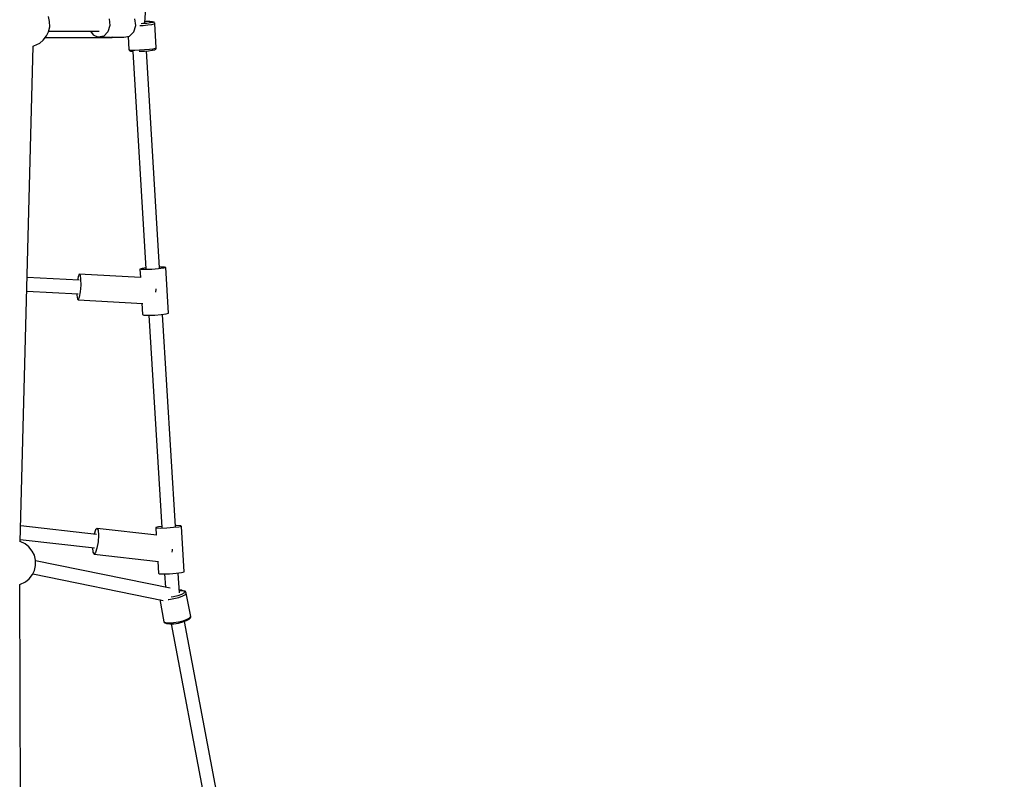
# Model space of a CAD drawing. Units: millimetres. Extents: x -11099 to 6513, y -6969 to 11058.
# Drawn here: x 3937 to 5225, y 69 to 1063 of the extents above; entities that cross this region are included whole.
import ezdxf

# ---------------------------------------------------------------- set-up
doc = ezdxf.new("R2010")
doc.units = ezdxf.units.MM
doc.layers.add('MEGA JUMBO_RZUT', color=7, linetype='Continuous')
doc.layers.add('PV-B17D', color=7, linetype='Continuous')

# ---------------------------------------------------------------- blocks, each defined once
blk = doc.blocks.new('zw$A4AF')
at = {"layer": 'MEGA JUMBO_RZUT'}
for p, q in [((11080.1, 1.8), (11099.5, 318.7)), ((10955.5, 3.8), (10954, 10.4)), ((10955.6, -3.3), (10955.5, 3.8)), ((11033.3, 7.1), (11034.5, -1.6)), ((11068.2, -1.6), (11067, 7.1)), ((11077.4, 0.9), (11075.1, 0.7)), ((11082.9, 1.3), (11077.4, 0.9)), ((11081.4, 3.6), (11080.2, 3.5)), ((11086.3, 3.6), (11081.4, 3.6)), ((11087.4, 1.9), (11082.9, 1.3)), ((11086.3, 3.6), (11089.6, 3.4)), ((11086.7, 3.6), (11086.3, 3.6)), ((11090.1, 3.4), (11086.7, 3.6)), ((11090.3, 2.5), (11087.4, 1.9)), ((11089.1, -0.1), (11092.3, 0.6)), ((11089.6, 3.4), (11091, 3)), ((11091.6, 3), (11090.1, 3.4)), ((11091, 3), (11090.3, 2.5)), ((11092.2, 2.7), (11091.6, 3)), ((11092.8, 2.2), (11092.2, 2.7)), ((11092.3, 0.6), (11093.1, 1.2)), ((11093.1, 1.5), (11092.8, 2.2)), ((11093.1, 1.2), (11093.1, 1.5)), ((11095.1, -30.7), (11093.1, 1.2)), ((10951.6, -15.2), (10954.2, -9.9)), ((10954.2, -9.9), (10955.6, -3.3)), ((10954.4, -9), (11020.5, -9)), ((11009, -9), (11012.3, -13.8)), ((11031.9, -9.9), (11026.3, -15.5)), ((11034.5, -1.6), (11031.9, -9.9)), ((11060, -15.5), (11065.6, -9.9)), ((11065.6, -9.9), (11068.2, -1.6)), ((11073.7, -1.5), (11077.8, -1.3)), ((11077.8, -1.3), (11084.1, -0.7)), ((11084.1, -0.7), (11089.1, -0.1)), ((10935, -28.3), (10942.6, -24.8)), ((10942.6, -24.8), (10947.3, -20.5)), ((10947.3, -20.5), (10951.6, -15.2)), ((10950.1, -17), (11037.3, -17)), ((11012.3, -13.8), (11019.1, -16.9)), ((11026.3, -15.5), (11019.1, -16.9)), ((11019.1, -16.9), (11035.3, -16.9)), ((11037.3, -17), (11037.1, -16.5)), ((11037.3, -17), (11037.4, -16.7)), ((11037.3, -16.9), (11052.8, -16.9)), ((11052.8, -16.9), (11060, -15.5)), ((11058.3, -15.8), (11059.3, -32.7)), ((10917.2, -677.1), (10934.2, -28.5)), ((10934.2, -28.6), (10935, -28.3)), ((11059.3, -32.7), (11059.7, -33.2)), ((11059.3, -32.7), (11059.4, -33.1)), ((11059.4, -33.1), (11059.7, -33.8)), ((11059.7, -33.2), (11062.4, -33.6)), ((11059.7, -33.8), (11060, -34.3)), ((11060, -34.3), (11060.5, -34.8)), ((11060.5, -34.8), (11061.2, -35)), ((11061.2, -35), (11063.7, -35.3)), ((11062.4, -33.6), (11067.1, -33.7)), ((11063.7, -35.3), (11064.2, -35.4)), ((11064.2, -35.4), (11065, -35.4)), ((11064.2, -35.4), (11081.5, -319.7)), ((11067.1, -33.7), (11073.2, -33.5)), ((11072.7, -35.3), (11073.7, -35.3)), ((11073.2, -33.5), (11079.8, -33.1)), ((11073.7, -35.3), (11079.6, -35)), ((11079.6, -35), (11085.1, -34.5)), ((11079.8, -33.1), (11086, -32.6)), ((11099.5, -318.7), (11082.1, -34.7)), ((11085.1, -34.5), (11089.6, -33.9)), ((11086, -32.6), (11091, -31.9)), ((11089.6, -33.9), (11090, -33.8)), ((11090, -33.8), (11093, -33.2)), ((11091, -31.9), (11094.2, -31.2)), ((11093, -33.2), (11093.6, -32.9)), ((11093.6, -32.9), (11094.4, -32.3)), ((11094.2, -31.2), (11095.1, -30.7)), ((11094.4, -32.3), (11094.8, -31.7)), ((11094.8, -31.7), (11095.1, -31)), ((11095.1, -31), (11095.1, -30.7)), ((11076.4, -319.3), (11073.6, -320.1)), ((11073.6, -320.1), (11074.3, -331.3)), ((11075.3, -320.7), (11073.6, -320.1)), ((11081, -320.9), (11075.3, -320.7)), ((11081.5, -318.6), (11076.4, -319.3)), ((11089.3, -320.6), (11081, -320.9)), ((11098, -320), (11089.3, -320.6)), ((11104.6, -319.1), (11098, -320)), ((11100, -317.5), (11099.4, -317.5)), ((11105.8, -317.7), (11100, -317.5)), ((11107.4, -318.3), (11104.6, -319.1)), ((11107.4, -318.3), (11105.8, -317.7)), ((11111.1, -378), (11107.4, -318.3)), ((10994.1, -334.8), (10926.2, -331.1)), ((10992.7, -330.4), (10992, -334.7)), ((10994.1, -326.9), (10992.7, -330.4)), ((10994.1, -326.9), (10995.3, -328)), ((11074.3, -331.3), (10994.1, -326.9)), ((10995.3, -328), (10996.1, -333.2)), ((10996.1, -333.2), (10996.2, -341.3)), ((10996.2, -341.3), (10995.6, -350)), ((11094.7, -350.2), (11095, -346.6)), ((11095, -346.6), (11095, -346.2)), ((10925.8, -349.1), (10993, -352.7)), ((10991, -352.6), (10991.1, -354.3)), ((10991.1, -354.3), (10991.8, -359.5)), ((10991.8, -359.5), (10993.1, -360.5)), ((10994.4, -357.1), (10993.1, -360.5)), ((10993.1, -360.5), (11077.7, -365.1)), ((10995.6, -350), (10994.4, -357.1)), ((11076.3, -365), (11077.2, -379.8)), ((11077.2, -379.8), (11078.9, -380.4)), ((11078.9, -380.4), (11084.7, -380.6)), ((11084.7, -380.6), (11093, -380.3)), ((11085.3, -380.6), (11102.3, -658.2)), ((11093, -380.3), (11101.6, -379.7)), ((11101.6, -379.7), (11108.2, -378.8)), ((11120.2, -657.1), (11103.2, -379.5)), ((11108.2, -378.8), (11111.1, -378)), ((11016.8, -667.4), (10917.7, -656)), ((11121.8, -655.9), (11120.1, -656)), ((11127, -656.2), (11121.8, -655.9)), ((11128, -656.8), (11124.5, -657.7)), ((11128, -656.8), (11127, -656.2)), ((11131.7, -716.5), (11128, -656.8)), ((11015.7, -661.3), (11013.9, -667.1)), ((11017.6, -659.4), (11015.7, -661.3)), ((11017.6, -659.4), (11019, -662)), ((11095.6, -668.4), (11017.6, -659.4)), ((11019.4, -668.4), (11018.9, -676.9)), ((11019, -662), (11019.4, -668.4)), ((11097.9, -657.6), (11094.4, -658.5)), ((11094.4, -658.5), (11095, -668.3)), ((11095.4, -659.1), (11094.4, -658.5)), ((11100.7, -659.4), (11095.4, -659.1)), ((11102.2, -657.1), (11097.9, -657.6)), ((11108.7, -659.2), (11100.7, -659.4)), ((11117.4, -658.5), (11108.7, -659.2)), ((11124.5, -657.7), (11117.4, -658.5)), ((10917.2, -673.9), (11014.4, -685.1)), ((10923.6, -679.6), (10917.2, -676.7)), ((10928.4, -683.8), (10923.6, -679.6)), ((11018.9, -676.9), (11017.4, -685.3)), ((10932.8, -689.1), (10928.4, -683.8)), ((10935.6, -694.3), (10932.8, -689.1)), ((10937.1, -700.9), (10935.6, -694.3)), ((11011.8, -684.8), (11012.2, -690.6)), ((11012.2, -690.6), (11013.6, -693.1)), ((11015.5, -691.2), (11013.6, -693.1)), ((11013.6, -693.1), (11097.8, -702.8)), ((11017.4, -685.3), (11015.5, -691.2)), ((11115.9, -690.4), (11116.3, -688.1)), ((11116.3, -688.1), (11116.4, -686.5)), ((10935.7, -714.6), (10937.1, -708)), ((10937.1, -708), (10937.1, -700.9)), ((11113.4, -737.5), (10937.1, -701.8)), ((11097.2, -702.8), (11098.1, -718.2)), ((10928.8, -725.3), (10933.1, -719.9)), ((10933.1, -719.9), (10935.7, -714.6)), ((10933.5, -719), (11104.1, -753.6)), ((11098.1, -718.2), (11099.1, -718.8)), ((11099.1, -718.8), (11104.3, -719.1)), ((11104.3, -719.1), (11112.4, -718.8)), ((11106, -719), (11107, -736.2)), ((11112.4, -718.8), (11121.1, -718.2)), ((11121.1, -718.2), (11128.1, -717.4)), ((11125.5, -743.6), (11123.9, -717.9)), ((11128.1, -717.4), (11131.7, -716.5)), ((10916.5, -733.1), (10924.1, -729.6)), ((10918.5, -1325), (10916.5, -733)), ((10916.5, -733.1), (10916.5, -733.1)), ((10924.1, -729.6), (10928.8, -725.3)), ((11127.9, -745.9), (11123.2, -747.5)), ((11128.5, -740.5), (11125.3, -740.5)), ((11125.3, -740.6), (11128.1, -740.6)), ((11131, -744.1), (11127.9, -745.9)), ((11128.1, -740.6), (11131.1, -741.3)), ((11129, -740.6), (11128.5, -740.5)), ((11132.2, -741.4), (11129, -740.6)), ((11129.7, -747.8), (11133.2, -745.9)), ((11132.1, -742.5), (11131, -744.1)), ((11131.1, -741.3), (11132.1, -742.5)), ((11132.8, -741.8), (11132.2, -741.4)), ((11133.9, -743.1), (11132.8, -741.8)), ((11133.2, -745.9), (11134.4, -744.1)), ((11134.3, -743.7), (11133.9, -743.1)), ((11134.4, -744.1), (11134.3, -743.7)), ((11140.2, -774.6), (11134.4, -744.1)), ((11099.6, -752.7), (11105, -781.6)), ((11110.7, -752.3), (11111.7, -752.3)), ((11111.7, -752.3), (11118.2, -751.3)), ((11117.7, -748.9), (11114.4, -749.4)), ((11123.2, -747.5), (11117.7, -748.9)), ((11118.2, -751.3), (11124.5, -749.7)), ((11124.5, -749.7), (11129.7, -747.8)), ((11105, -781.6), (11107.3, -782.7)), ((11105, -781.6), (11105.1, -781.9)), ((11105.1, -781.9), (11105.5, -782.5)), ((11105.5, -782.5), (11106.1, -782.9)), ((11106.1, -782.9), (11108.3, -784)), ((11107.3, -782.7), (11111.7, -783.1)), ((11108.3, -784), (11108.9, -784.1)), ((11108.9, -784.1), (11112.9, -784.5)), ((11111.7, -783.1), (11117.5, -782.8)), ((11112.9, -784.5), (11118.2, -784.2)), ((11114.7, -784.4), (11177.5, -1117.3)), ((11117.5, -782.8), (11124, -781.8)), ((11118.2, -784.2), (11124.2, -783.3)), ((11124, -781.8), (11130.2, -780.3)), ((11124.2, -783.3), (11130, -781.9)), ((11130, -781.9), (11134.8, -780.2)), ((11130.2, -780.3), (11135.5, -778.4)), ((11195.1, -1114.8), (11132.1, -781.1)), ((11134.8, -780.2), (11137.9, -778.4)), ((11135.5, -778.4), (11138.9, -776.4)), ((11137.9, -778.4), (11138.5, -778)), ((11138.5, -778), (11139.7, -776.3)), ((11138.9, -776.4), (11140.2, -774.6)), ((11139.7, -776.3), (11140.1, -775.7)), ((11140.1, -775.7), (11140.2, -775)), ((11140.2, -775), (11140.2, -774.6))]:
    blk.add_line(p, q, dxfattribs=at)
blk.add_circle((6746.4, 0), 6746.4, dxfattribs=at)

msp = doc.modelspace()

# ---------------------------------------------------------------- linework, layer by layer
at = {"layer": 'PV-B17D', "extrusion": (0.000235401, -0.00038414, 1)}
msp.add_circle((-236.5, 1056.6, -0.5), 6750, dxfattribs=at)

# ---------------------------------------------------------------- block references
msp.add_blockref('zw$A4AF', (-6979.3, 1056.6))

doc.saveas('drawing.dxf')
